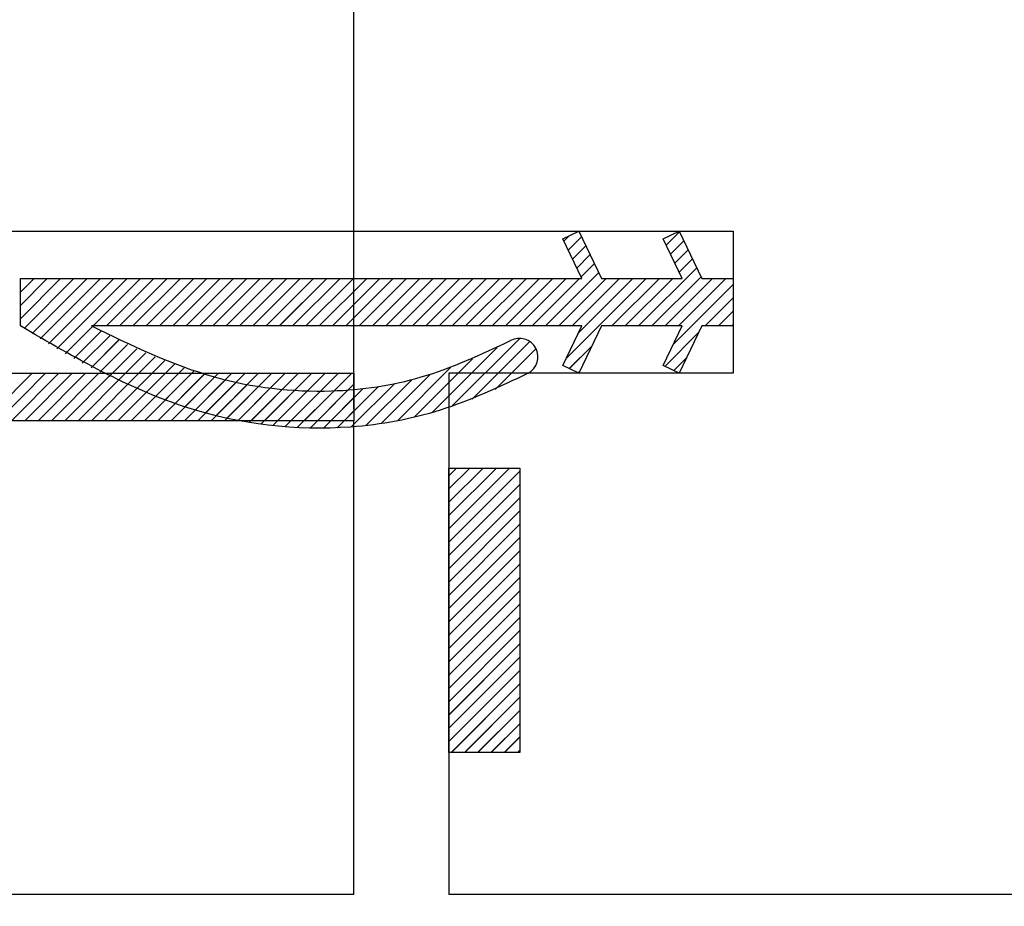
# Paper-space layout 'Feuille 1' of a CAD drawing. Extents: x 109 to 312, y -17 to 277.
# Drawn here: x 221 to 226, y 26 to 30 of the extents above; entities that cross this region are included whole.
import ezdxf

# ---------------------------------------------------------------- set-up
doc = ezdxf.new("R2010")
doc.units = 0
doc.header["$PDSIZE"] = -1
doc.linetypes.add('SLD-CONTINUE', pattern=[0])
doc.layers.get('0').update_dxf_attribs({"linetype": 'CONTINUOUS'})
doc.layers.get('Defpoints').update_dxf_attribs({"linetype": 'CONTINUOUS'})
doc.layers.add('FORMAT', color=7, linetype='SLD-CONTINUE')
doc.styles.add('SLDTEXTSTYLE0', font='TXT', dxfattribs={"width": 0.75})
doc.dimstyles.new('SLDDIMSTYLE1', dxfattribs={"dimtxt": 2.910417, "dimasz": 1.016, "dimexe": 0, "dimexo": 0.0625, "dimgap": 0.727604, "dimtad": 1, "dimlfac": 4, "dimrnd": 1e-09, "dimzin": 12, "dimdsep": 46, "dimtxsty": 'SLDTEXTSTYLE0', "dimblk1": 'DOT', "dimblk2": 'DOT', "dimsah": 1, "dimcen": 0.09, "dimadec": 0, "dimazin": 0, "dimtfac": 1, "dimtofl": 0, "dimtmove": 0, "dimatfit": 3, "dimldrblk": 'DOT', "dimfxl": 1, "dimtolj": 1, "dimtzin": 12, "dimarcsym": 0})

# ---------------------------------------------------------------- blocks, each defined once
blk = doc.blocks.new('_DOT')
at = {"color": 0, "linetype": 'ByBlock'}
blk.add_line((-0.5, 0), (-1, 0), dxfattribs=at)
at = {"color": 0, "linetype": 'ByBlock', "const_width": 0.5}
blk.add_lwpolyline([(-0.25, 0, 1), (0.25, 0, 1)], format="xyb", close=True, dxfattribs=at)
blk = doc.blocks.new('*D59')
at = {"color": 0, "linetype": 'SLD-CONTINUE', "lineweight": -2}
for p, q in [((174.3188, 9.1037), (174.3188, 4.3389)), ((257.9934, 9.1037), (257.9934, 4.3389)), ((175.3348, 4.3389), (256.9774, 4.3389))]:
    blk.add_line(p, q, dxfattribs=at)
at = {"layer": 'Defpoints', "color": 0}
for p in [(174.3188, 9.1662), (257.9934, 9.1662), (257.9934, 4.3389)]:
    blk.add_point(p, dxfattribs=at)
at = {"color": 0, "lineweight": -2, "xscale": 1.016, "yscale": 1.016, "zscale": 1.016, "rotation": 180}
blk.add_blockref('_DOT', (174.3188, 4.3389), dxfattribs=at)
at = {"color": 0, "lineweight": -2, "xscale": 1.016, "yscale": 1.016, "zscale": 1.016}
blk.add_blockref('_DOT', (257.9934, 4.3389), dxfattribs=at)
at = {"color": 0, "insert": (216.1561, 8.9471), "char_height": 2.910417, "attachment_point": 5, "style": 'SLDTEXTSTYLE0'}
blk.add_mtext('\\A1;Passage libre journalier + semi-fixe\\P(L1+L2-117) : 1343', dxfattribs=at)
blk = doc.blocks.new('*D62')
at = {"layer": 'Defpoints', "color": 0}
for p in [(160.8188, 25.7912), (271.4934, 25.7912), (160.8188, -1.3376)]:
    blk.add_point(p, dxfattribs=at)
at = {"layer": 'FORMAT', "color": 0, "lineweight": -2}
for p, q in [((160.8188, 25.7287), (160.8188, -1.3376)), ((271.4934, 25.7287), (271.4934, -1.3376)), ((270.4774, -1.3376), (161.8348, -1.3376))]:
    blk.add_line(p, q, dxfattribs=at)
at = {"layer": 'FORMAT', "color": 0, "lineweight": -2, "xscale": 1.016, "yscale": 1.016, "zscale": 1.016, "rotation": 180}
blk.add_blockref('_DOT', (160.8188, -1.3376), dxfattribs=at)
at = {"layer": 'FORMAT', "color": 0, "lineweight": -2, "xscale": 1.016, "yscale": 1.016, "zscale": 1.016}
blk.add_blockref('_DOT', (271.4934, -1.3376), dxfattribs=at)
at = {"layer": 'FORMAT', "color": 0, "insert": (216.1561, 0.8452), "char_height": 2.910417, "attachment_point": 5, "style": 'SLDTEXTSTYLE0'}
blk.add_mtext('\\A1;Fond de feuillure huisserie (L1+L2-9) : 1451', dxfattribs=at)
blk = doc.blocks.new('*D64')
at = {"color": 0, "linetype": 'SLD-CONTINUE', "lineweight": -2}
for p, q in [((161.3188, 25.7287), (161.3188, 39.4658)), ((162.3348, 39.4658), (221.4674, 39.4658)), ((222.4834, 28.2287), (222.4834, 39.4658))]:
    blk.add_line(p, q, dxfattribs=at)
at = {"layer": 'Defpoints', "color": 0}
for p in [(222.4834, 39.4658), (222.4834, 28.1662), (161.3188, 25.6662)]:
    blk.add_point(p, dxfattribs=at)
at = {"color": 0, "lineweight": -2, "xscale": 1.016, "yscale": 1.016, "zscale": 1.016, "rotation": 180}
blk.add_blockref('_DOT', (161.3188, 39.4658), dxfattribs=at)
at = {"color": 0, "lineweight": -2, "xscale": 1.016, "yscale": 1.016, "zscale": 1.016}
blk.add_blockref('_DOT', (222.4834, 39.4658), dxfattribs=at)
at = {"color": 0, "insert": (191.9011, 44.559), "char_height": 2.910417, "attachment_point": 5, "style": 'SLDTEXTSTYLE0'}
blk.add_mtext('\\A1;Cote nominale du\\Pjournalier (L1) : 930', dxfattribs=at)
blk = doc.blocks.new('*D65')
at = {"color": 0, "linetype": 'SLD-CONTINUE', "lineweight": -2}
for p, q in [((219.2334, 35.7287), (219.2334, 41.6123)), ((220.2494, 41.6123), (269.9774, 41.6123)), ((270.9934, 25.7287), (270.9934, 41.6123))]:
    blk.add_line(p, q, dxfattribs=at)
at = {"layer": 'Defpoints', "color": 0}
for p in [(270.9934, 41.6123), (219.2334, 35.6662), (270.9934, 25.6662)]:
    blk.add_point(p, dxfattribs=at)
at = {"color": 0, "lineweight": -2, "xscale": 1.016, "yscale": 1.016, "zscale": 1.016, "rotation": 180}
blk.add_blockref('_DOT', (219.2334, 41.6123), dxfattribs=at)
at = {"color": 0, "lineweight": -2, "xscale": 1.016, "yscale": 1.016, "zscale": 1.016}
blk.add_blockref('_DOT', (270.9934, 41.6123), dxfattribs=at)
at = {"color": 0, "insert": (245.2977, 46.2205), "char_height": 2.910417, "attachment_point": 5, "style": 'SLDTEXTSTYLE0'}
blk.add_mtext('\\A1;Cote nominale du\\Psemi-fixe (L2) : 530', dxfattribs=at)
blk = doc.blocks.new('SW_HATCH_0')
at = {"color": 0, "linetype": 'SLD-CONTINUE'}
for p, q in [((-54.9399, -27.1451), (-55.011, -27.2162)), ((-55.5227, -27.1666), (-55.5505, -27.1945)), ((-55.4567, -27.1708), (-55.5278, -27.2419)), ((-54.9172, -27.1925), (-54.9883, -27.2636)), ((-55.4339, -27.2182), (-55.5051, -27.2893)), ((-54.8945, -27.2399), (-54.9656, -27.311)), ((-55.4112, -27.2656), (-55.4823, -27.3367)), ((-54.8717, -27.2874), (-54.9428, -27.3585)), ((-55.3885, -27.313), (-55.4596, -27.3841)), ((-54.849, -27.3348), (-55.1558, -27.6416)), ((-58.4137, -27.3916), (-58.4155, -27.3934)), ((-58.3436, -27.3916), (-58.4155, -27.4636)), ((-58.2734, -27.3916), (-58.4155, -27.5337)), ((-58.2033, -27.3916), (-58.4155, -27.6039)), ((-58.1331, -27.3916), (-58.396, -27.6546)), ((-58.063, -27.3916), (-58.3536, -27.6822)), ((-57.9928, -27.3916), (-58.3106, -27.7095)), ((-57.9226, -27.3916), (-58.2673, -27.7363)), ((-57.8525, -27.3916), (-58.2234, -27.7626)), ((-57.7823, -27.3916), (-58.0323, -27.6416)), ((-57.7122, -27.3916), (-57.9622, -27.6416)), ((-57.642, -27.3916), (-57.892, -27.6416)), ((-57.5719, -27.3916), (-57.8219, -27.6416)), ((-57.5017, -27.3916), (-57.7517, -27.6416)), ((-57.4315, -27.3916), (-57.6815, -27.6416)), ((-57.3614, -27.3916), (-57.6114, -27.6416)), ((-57.2912, -27.3916), (-57.5412, -27.6416)), ((-57.2211, -27.3916), (-57.4711, -27.6416)), ((-57.1509, -27.3916), (-57.4009, -27.6416)), ((-57.0807, -27.3916), (-57.3307, -27.6416)), ((-57.0106, -27.3916), (-57.2606, -27.6416)), ((-56.9404, -27.3916), (-57.1904, -27.6416)), ((-56.8703, -27.3916), (-57.1203, -27.6416)), ((-56.8001, -27.3916), (-57.0501, -27.6416)), ((-56.73, -27.3916), (-56.98, -27.6416)), ((-56.6598, -27.3916), (-56.9098, -27.6416)), ((-56.5896, -27.3916), (-56.8396, -27.6416)), ((-56.5195, -27.3916), (-56.7695, -27.6416)), ((-56.4493, -27.3916), (-56.6993, -27.6416)), ((-56.3792, -27.3916), (-56.6292, -27.6416)), ((-56.309, -27.3916), (-56.559, -27.6416)), ((-56.2388, -27.3916), (-56.4888, -27.6416)), ((-56.1687, -27.3916), (-56.4187, -27.6416)), ((-56.0985, -27.3916), (-56.3485, -27.6416)), ((-56.0284, -27.3916), (-56.2784, -27.6416)), ((-55.9582, -27.3916), (-56.2082, -27.6416)), ((-55.8881, -27.3916), (-56.1381, -27.6416)), ((-55.8179, -27.3916), (-56.0679, -27.6416)), ((-55.7477, -27.3916), (-55.9977, -27.6416)), ((-55.6776, -27.3916), (-55.9276, -27.6416)), ((-55.6074, -27.3916), (-55.8574, -27.6416)), ((-55.5373, -27.3916), (-55.7873, -27.6416)), ((-55.4671, -27.3916), (-55.7171, -27.6416)), ((-55.3657, -27.3604), (-55.6469, -27.6416)), ((-55.3268, -27.3916), (-55.5768, -27.6416)), ((-55.1163, -27.3916), (-55.5386, -27.8139)), ((-55.2566, -27.3916), (-55.5066, -27.6416)), ((-55.1865, -27.3916), (-55.4739, -27.6791)), ((-55.0462, -27.3916), (-55.2962, -27.6416)), ((-54.976, -27.3916), (-55.226, -27.6416)), ((-54.8262, -27.3822), (-55.0857, -27.6416)), ((-54.7655, -27.3916), (-55.0155, -27.6416)), ((-54.6954, -27.3916), (-54.9454, -27.6416)), ((-54.6565, -27.4229), (-54.9745, -27.741)), ((-54.6565, -27.4931), (-54.805, -27.6416)), ((-54.6565, -27.5632), (-54.7349, -27.6416)), ((-58.0353, -27.6446), (-58.1791, -27.7884)), ((-57.9899, -27.6693), (-58.1343, -27.8138)), ((-54.6565, -27.6334), (-54.6647, -27.6416)), ((-57.9438, -27.6935), (-58.0889, -27.8386)), ((-57.8972, -27.717), (-58.043, -27.8628)), ((-55.7828, -27.7074), (-56.1426, -28.0672)), ((-54.837, -27.6736), (-55.0183, -27.8549)), ((-57.85, -27.7399), (-57.9966, -27.8865)), ((-57.8021, -27.7622), (-57.9495, -27.9096)), ((-55.9009, -27.7553), (-56.2439, -28.0983)), ((-55.7295, -27.7242), (-56.0331, -28.0278)), ((-55.6967, -27.7615), (-55.9128, -27.9777)), ((-55.401, -27.7465), (-55.5217, -27.8672)), ((-57.7534, -27.7837), (-57.9018, -27.9321)), ((-57.7041, -27.8045), (-57.8535, -27.9539)), ((-57.654, -27.8245), (-57.8044, -27.975)), ((-56.0312, -27.8155), (-56.3386, -28.1228)), ((-54.9017, -27.8085), (-54.9709, -27.8776)), ((-57.603, -27.8437), (-57.7547, -27.9954)), ((-57.5511, -27.862), (-57.7042, -28.0151)), ((-56.1473, -27.8614), (-56.4279, -28.142)), ((-58.3525, -27.8916), (-58.6025, -28.1416)), ((-58.2823, -27.8916), (-58.5323, -28.1416)), ((-58.2122, -27.8916), (-58.4622, -28.1416)), ((-58.142, -27.8916), (-58.392, -28.1416)), ((-58.0719, -27.8916), (-58.3219, -28.1416)), ((-58.0017, -27.8916), (-58.2517, -28.1416)), ((-57.9315, -27.8916), (-58.1815, -28.1416)), ((-57.8614, -27.8916), (-58.1114, -28.1416)), ((-57.7912, -27.8916), (-58.0412, -28.1416)), ((-57.7211, -27.8916), (-57.9711, -28.1416)), ((-57.6509, -27.8916), (-57.9009, -28.1416)), ((-57.5807, -27.8916), (-57.8307, -28.1416)), ((-57.5106, -27.8916), (-57.7606, -28.1416)), ((-57.4404, -27.8916), (-57.6904, -28.1416)), ((-57.4984, -27.8794), (-57.653, -28.034)), ((-57.3703, -27.8916), (-57.6203, -28.1416)), ((-57.4446, -27.8958), (-57.6009, -28.0521)), ((-57.3001, -27.8916), (-57.5501, -28.1416)), ((-57.3898, -27.9111), (-57.5479, -28.0693)), ((-57.3338, -27.9253), (-57.494, -28.0855)), ((-57.23, -27.8916), (-57.48, -28.1416)), ((-57.1598, -27.8916), (-57.4098, -28.1416)), ((-57.0896, -27.8916), (-57.3396, -28.1416)), ((-57.0195, -27.8916), (-57.2695, -28.1416)), ((-56.9493, -27.8916), (-57.1993, -28.1416)), ((-56.8792, -27.8916), (-57.1292, -28.1416)), ((-56.809, -27.8916), (-57.059, -28.1416)), ((-56.7388, -27.8916), (-56.9888, -28.1416)), ((-56.6687, -27.8916), (-56.9187, -28.1416)), ((-56.3502, -27.924), (-56.5937, -28.1675)), ((-56.2529, -27.8968), (-56.5127, -28.1566)), ((-55.4658, -27.8814), (-55.4743, -27.8899)), ((-57.2767, -27.9383), (-57.4391, -28.1008)), ((-57.2182, -27.95), (-57.3832, -28.115)), ((-57.1583, -27.9603), (-57.3261, -28.1281)), ((-57.0969, -27.969), (-57.2679, -28.1401)), ((-57.0338, -27.9761), (-57.2084, -28.1507)), ((-56.9689, -27.9813), (-57.1475, -28.16)), ((-56.6864, -27.9795), (-56.8878, -28.1809)), ((-56.6565, -27.9496), (-56.8485, -28.1416)), ((-56.6086, -27.9718), (-56.8181, -28.1814)), ((-56.5271, -27.9605), (-56.746, -28.1794)), ((-56.4412, -27.9448), (-56.6713, -28.1749)), ((-56.9019, -27.9845), (-57.0851, -28.1678)), ((-56.8327, -27.9855), (-57.0212, -28.174)), ((-56.7609, -27.9839), (-56.9555, -28.1784)), ((-56.6565, -28.0197), (-56.7784, -28.1416)), ((-56.6565, -28.0899), (-56.7082, -28.1416)), ((-56.1163, -28.3916), (-56.1565, -28.4318)), ((-56.0462, -28.3916), (-56.1565, -28.5019)), ((-55.976, -28.3916), (-56.1565, -28.5721)), ((-55.9058, -28.3916), (-56.1565, -28.6423)), ((-55.8357, -28.3916), (-56.1565, -28.7124)), ((-55.7815, -28.4076), (-56.1565, -28.7826)), ((-55.7815, -28.4777), (-56.1565, -28.8527)), ((-55.7815, -28.5479), (-56.1565, -28.9229)), ((-55.7815, -28.6181), (-56.1565, -28.9931)), ((-55.7815, -28.6882), (-56.1565, -29.0632)), ((-55.7815, -28.7584), (-56.1565, -29.1334)), ((-55.7815, -28.8285), (-56.1565, -29.2035)), ((-55.7815, -28.8987), (-56.1565, -29.2737)), ((-55.7815, -28.9688), (-56.1565, -29.3438)), ((-55.7815, -29.039), (-56.1565, -29.414)), ((-55.7815, -29.1092), (-56.1565, -29.4842)), ((-55.7815, -29.1793), (-56.1565, -29.5543)), ((-55.7815, -29.2495), (-56.1565, -29.6245)), ((-55.7815, -29.3196), (-56.1565, -29.6946)), ((-55.7815, -29.3898), (-56.1565, -29.7648)), ((-55.7815, -29.46), (-56.1565, -29.835)), ((-55.7815, -29.5301), (-56.143, -29.8916)), ((-55.7815, -29.6003), (-56.0728, -29.8916)), ((-55.7815, -29.6704), (-56.0027, -29.8916)), ((-55.7815, -29.7406), (-55.9325, -29.8916)), ((-55.7815, -29.8107), (-55.8624, -29.8916)), ((-55.7815, -29.8809), (-55.7922, -29.8916))]:
    blk.add_line(p, q, dxfattribs=at)

psp = doc.layouts.new('Feuille 1')

# ---------------------------------------------------------------- linework, layer by layer
at = {"color": 7, "linetype": 'SLD-CONTINUE'}
for p, q in [((219.23338, 29.16619), (224.48338, 29.16619)), ((223.58364, 29.12516), (223.66917, 29.16619)), ((223.6839, 28.91619), (223.58364, 29.12516)), ((223.61714, 29.14123), (223.58929, 29.11338)), ((223.61714, 29.14123), (223.58929, 29.11338)), ((223.61714, 29.14123), (223.58929, 29.11338)), ((223.61714, 29.14123), (223.58929, 29.11338)), ((223.68314, 29.13707), (223.61204, 29.06597)), ((223.68314, 29.13707), (223.61204, 29.06597)), ((223.68314, 29.13707), (223.61204, 29.06597)), ((223.68314, 29.13707), (223.61204, 29.06597)), ((223.66917, 29.16619), (223.78912, 28.91619)), ((224.1127, 29.12516), (224.19822, 29.16619)), ((224.21296, 28.91619), (224.1127, 29.12516)), ((224.19989, 29.16271), (224.12879, 29.09161)), ((224.19989, 29.16271), (224.12879, 29.09161)), ((224.19989, 29.16271), (224.12879, 29.09161)), ((224.19989, 29.16271), (224.12879, 29.09161)), ((224.19822, 29.16619), (224.31817, 28.91619)), ((224.48338, 29.16619), (224.48338, 28.41619)), ((223.70589, 29.08966), (223.63479, 29.01856)), ((223.70589, 29.08966), (223.63479, 29.01856)), ((223.70589, 29.08966), (223.63479, 29.01856)), ((223.70589, 29.08966), (223.63479, 29.01856)), ((224.22264, 29.1153), (224.15154, 29.0442)), ((224.22264, 29.1153), (224.15154, 29.0442)), ((224.22264, 29.1153), (224.15154, 29.0442)), ((224.22264, 29.1153), (224.15154, 29.0442)), ((223.72864, 29.04225), (223.65754, 28.97115)), ((223.72864, 29.04225), (223.65754, 28.97115)), ((223.72864, 29.04225), (223.65754, 28.97115)), ((223.72864, 29.04225), (223.65754, 28.97115)), ((224.24539, 29.06789), (224.17429, 28.99679)), ((224.24539, 29.06789), (224.17429, 28.99679)), ((224.24539, 29.06789), (224.17429, 28.99679)), ((224.24539, 29.06789), (224.17429, 28.99679)), ((224.26813, 29.02048), (224.19703, 28.94938)), ((224.26813, 29.02048), (224.19703, 28.94938)), ((224.26813, 29.02048), (224.19703, 28.94938)), ((224.26813, 29.02048), (224.19703, 28.94938)), ((223.75138, 28.99484), (223.68028, 28.92374)), ((223.75138, 28.99484), (223.68028, 28.92374)), ((223.75138, 28.99484), (223.68028, 28.92374)), ((223.75138, 28.99484), (223.68028, 28.92374)), ((224.29088, 28.97307), (223.984, 28.66619)), ((224.29088, 28.97307), (223.984, 28.66619)), ((224.29088, 28.97307), (223.984, 28.66619)), ((224.29088, 28.97307), (223.984, 28.66619)), ((223.77413, 28.94743), (223.49289, 28.66619)), ((223.77413, 28.94743), (223.49289, 28.66619)), ((223.77413, 28.94743), (223.49289, 28.66619)), ((223.77413, 28.94743), (223.49289, 28.66619)), ((224.31363, 28.92566), (224.05416, 28.66619)), ((224.31363, 28.92566), (224.05416, 28.66619)), ((224.31363, 28.92566), (224.05416, 28.66619)), ((224.31363, 28.92566), (224.05416, 28.66619)), ((220.72609, 28.91619), (220.72433, 28.91443)), ((220.79625, 28.91619), (220.72433, 28.84427)), ((220.86641, 28.91619), (220.72433, 28.77411)), ((220.93656, 28.91619), (220.72433, 28.70396)), ((220.72609, 28.91619), (220.72433, 28.91443)), ((220.79625, 28.91619), (220.72433, 28.84427)), ((220.86641, 28.91619), (220.72433, 28.77411)), ((220.93656, 28.91619), (220.72433, 28.70396)), ((220.72609, 28.91619), (220.72433, 28.91443)), ((220.79625, 28.91619), (220.72433, 28.84427)), ((220.86641, 28.91619), (220.72433, 28.77411)), ((220.93656, 28.91619), (220.72433, 28.70396)), ((220.72433, 28.91619), (223.6839, 28.91619)), ((220.72433, 28.66619), (220.72433, 28.91619)), ((220.72609, 28.91619), (220.72433, 28.91443)), ((220.79625, 28.91619), (220.72433, 28.84427)), ((220.86641, 28.91619), (220.72433, 28.77411)), ((220.93656, 28.91619), (220.72433, 28.70396)), ((221.00672, 28.91619), (220.7438, 28.65327)), ((221.00672, 28.91619), (220.7438, 28.65327)), ((221.00672, 28.91619), (220.7438, 28.65327)), ((221.00672, 28.91619), (220.7438, 28.65327)), ((221.07688, 28.91619), (220.78628, 28.62559)), ((221.07688, 28.91619), (220.78628, 28.62559)), ((221.07688, 28.91619), (220.78628, 28.62559)), ((221.07688, 28.91619), (220.78628, 28.62559)), ((221.14704, 28.91619), (220.82919, 28.59835)), ((221.14704, 28.91619), (220.82919, 28.59835)), ((221.14704, 28.91619), (220.82919, 28.59835)), ((221.14704, 28.91619), (220.82919, 28.59835)), ((221.21719, 28.91619), (220.87256, 28.57156)), ((221.21719, 28.91619), (220.87256, 28.57156)), ((221.21719, 28.91619), (220.87256, 28.57156)), ((221.21719, 28.91619), (220.87256, 28.57156)), ((221.28735, 28.91619), (220.9164, 28.54523)), ((221.28735, 28.91619), (220.9164, 28.54523)), ((221.28735, 28.91619), (220.9164, 28.54523)), ((221.28735, 28.91619), (220.9164, 28.54523)), ((221.35751, 28.91619), (221.10751, 28.66619)), ((221.35751, 28.91619), (221.10751, 28.66619)), ((221.35751, 28.91619), (221.10751, 28.66619)), ((221.35751, 28.91619), (221.10751, 28.66619)), ((221.42767, 28.91619), (221.17767, 28.66619)), ((221.42767, 28.91619), (221.17767, 28.66619)), ((221.42767, 28.91619), (221.17767, 28.66619)), ((221.42767, 28.91619), (221.17767, 28.66619)), ((221.49783, 28.91619), (221.24783, 28.66619)), ((221.49783, 28.91619), (221.24783, 28.66619)), ((221.49783, 28.91619), (221.24783, 28.66619)), ((221.49783, 28.91619), (221.24783, 28.66619)), ((221.56799, 28.91619), (221.31799, 28.66619)), ((221.56799, 28.91619), (221.31799, 28.66619)), ((221.56799, 28.91619), (221.31799, 28.66619)), ((221.56799, 28.91619), (221.31799, 28.66619)), ((221.63814, 28.91619), (221.38814, 28.66619)), ((221.63814, 28.91619), (221.38814, 28.66619)), ((221.63814, 28.91619), (221.38814, 28.66619)), ((221.63814, 28.91619), (221.38814, 28.66619)), ((221.7083, 28.91619), (221.4583, 28.66619)), ((221.7083, 28.91619), (221.4583, 28.66619)), ((221.7083, 28.91619), (221.4583, 28.66619)), ((221.7083, 28.91619), (221.4583, 28.66619)), ((221.77846, 28.91619), (221.52846, 28.66619)), ((221.77846, 28.91619), (221.52846, 28.66619)), ((221.77846, 28.91619), (221.52846, 28.66619)), ((221.77846, 28.91619), (221.52846, 28.66619)), ((221.84862, 28.91619), (221.59862, 28.66619)), ((221.84862, 28.91619), (221.59862, 28.66619)), ((221.84862, 28.91619), (221.59862, 28.66619)), ((221.84862, 28.91619), (221.59862, 28.66619)), ((221.91878, 28.91619), (221.66878, 28.66619)), ((221.91878, 28.91619), (221.66878, 28.66619)), ((221.91878, 28.91619), (221.66878, 28.66619)), ((221.91878, 28.91619), (221.66878, 28.66619)), ((221.98894, 28.91619), (221.73894, 28.66619)), ((221.98894, 28.91619), (221.73894, 28.66619)), ((221.98894, 28.91619), (221.73894, 28.66619)), ((221.98894, 28.91619), (221.73894, 28.66619)), ((222.0591, 28.91619), (221.80909, 28.66619)), ((222.0591, 28.91619), (221.80909, 28.66619)), ((222.0591, 28.91619), (221.80909, 28.66619)), ((222.0591, 28.91619), (221.80909, 28.66619)), ((222.12925, 28.91619), (221.87925, 28.66619)), ((222.12925, 28.91619), (221.87925, 28.66619)), ((222.12925, 28.91619), (221.87925, 28.66619)), ((222.12925, 28.91619), (221.87925, 28.66619)), ((222.19941, 28.91619), (221.94941, 28.66619)), ((222.19941, 28.91619), (221.94941, 28.66619)), ((222.19941, 28.91619), (221.94941, 28.66619)), ((222.19941, 28.91619), (221.94941, 28.66619)), ((222.26957, 28.91619), (222.01957, 28.66619)), ((222.26957, 28.91619), (222.01957, 28.66619)), ((222.26957, 28.91619), (222.01957, 28.66619)), ((222.26957, 28.91619), (222.01957, 28.66619)), ((222.33973, 28.91619), (222.08973, 28.66619)), ((222.33973, 28.91619), (222.08973, 28.66619)), ((222.33973, 28.91619), (222.08973, 28.66619)), ((222.33973, 28.91619), (222.08973, 28.66619)), ((222.40989, 28.91619), (222.15989, 28.66619)), ((222.40989, 28.91619), (222.15989, 28.66619)), ((222.40989, 28.91619), (222.15989, 28.66619)), ((222.40989, 28.91619), (222.15989, 28.66619)), ((222.48005, 28.91619), (222.23004, 28.66619)), ((222.48005, 28.91619), (222.23004, 28.66619)), ((222.48005, 28.91619), (222.23004, 28.66619)), ((222.48005, 28.91619), (222.23004, 28.66619)), ((222.5502, 28.91619), (222.3002, 28.66619)), ((222.5502, 28.91619), (222.3002, 28.66619)), ((222.5502, 28.91619), (222.3002, 28.66619)), ((222.5502, 28.91619), (222.3002, 28.66619)), ((222.62036, 28.91619), (222.37036, 28.66619)), ((222.62036, 28.91619), (222.37036, 28.66619)), ((222.62036, 28.91619), (222.37036, 28.66619)), ((222.62036, 28.91619), (222.37036, 28.66619)), ((222.69052, 28.91619), (222.44052, 28.66619)), ((222.69052, 28.91619), (222.44052, 28.66619)), ((222.69052, 28.91619), (222.44052, 28.66619)), ((222.69052, 28.91619), (222.44052, 28.66619)), ((222.76068, 28.91619), (222.51068, 28.66619)), ((222.76068, 28.91619), (222.51068, 28.66619)), ((222.76068, 28.91619), (222.51068, 28.66619)), ((222.76068, 28.91619), (222.51068, 28.66619)), ((222.83084, 28.91619), (222.58084, 28.66619)), ((222.83084, 28.91619), (222.58084, 28.66619)), ((222.83084, 28.91619), (222.58084, 28.66619)), ((222.83084, 28.91619), (222.58084, 28.66619)), ((222.901, 28.91619), (222.651, 28.66619)), ((222.901, 28.91619), (222.651, 28.66619)), ((222.901, 28.91619), (222.651, 28.66619)), ((222.901, 28.91619), (222.651, 28.66619)), ((222.97115, 28.91619), (222.72115, 28.66619)), ((222.97115, 28.91619), (222.72115, 28.66619)), ((222.97115, 28.91619), (222.72115, 28.66619)), ((222.97115, 28.91619), (222.72115, 28.66619)), ((223.04131, 28.91619), (222.79131, 28.66619)), ((223.04131, 28.91619), (222.79131, 28.66619)), ((223.04131, 28.91619), (222.79131, 28.66619)), ((223.04131, 28.91619), (222.79131, 28.66619)), ((223.11147, 28.91619), (222.86147, 28.66619)), ((223.11147, 28.91619), (222.86147, 28.66619)), ((223.11147, 28.91619), (222.86147, 28.66619)), ((223.11147, 28.91619), (222.86147, 28.66619)), ((223.18163, 28.91619), (222.93163, 28.66619)), ((223.18163, 28.91619), (222.93163, 28.66619)), ((223.18163, 28.91619), (222.93163, 28.66619)), ((223.18163, 28.91619), (222.93163, 28.66619)), ((223.25178, 28.91619), (223.00179, 28.66619)), ((223.25178, 28.91619), (223.00179, 28.66619)), ((223.25178, 28.91619), (223.00179, 28.66619)), ((223.25178, 28.91619), (223.00179, 28.66619)), ((223.32194, 28.91619), (223.07194, 28.66619)), ((223.32194, 28.91619), (223.07194, 28.66619)), ((223.32194, 28.91619), (223.07194, 28.66619)), ((223.32194, 28.91619), (223.07194, 28.66619)), ((223.3921, 28.91619), (223.1421, 28.66619)), ((223.3921, 28.91619), (223.1421, 28.66619)), ((223.3921, 28.91619), (223.1421, 28.66619)), ((223.3921, 28.91619), (223.1421, 28.66619)), ((223.46226, 28.91619), (223.21226, 28.66619)), ((223.46226, 28.91619), (223.21226, 28.66619)), ((223.46226, 28.91619), (223.21226, 28.66619)), ((223.46226, 28.91619), (223.21226, 28.66619)), ((223.53242, 28.91619), (223.28242, 28.66619)), ((223.53242, 28.91619), (223.28242, 28.66619)), ((223.53242, 28.91619), (223.28242, 28.66619)), ((223.53242, 28.91619), (223.28242, 28.66619)), ((223.60258, 28.91619), (223.35258, 28.66619)), ((223.60258, 28.91619), (223.35258, 28.66619)), ((223.60258, 28.91619), (223.35258, 28.66619)), ((223.60258, 28.91619), (223.35258, 28.66619)), ((223.67273, 28.91619), (223.42273, 28.66619)), ((223.67273, 28.91619), (223.42273, 28.66619)), ((223.67273, 28.91619), (223.42273, 28.66619)), ((223.67273, 28.91619), (223.42273, 28.66619)), ((223.81305, 28.91619), (223.56305, 28.66619)), ((223.81305, 28.91619), (223.56305, 28.66619)), ((223.81305, 28.91619), (223.56305, 28.66619)), ((223.81305, 28.91619), (223.56305, 28.66619)), ((224.02353, 28.91619), (223.60125, 28.49391)), ((224.02353, 28.91619), (223.60125, 28.49391)), ((224.02353, 28.91619), (223.60125, 28.49391)), ((224.02353, 28.91619), (223.60125, 28.49391)), ((223.88321, 28.91619), (223.63321, 28.66619)), ((223.88321, 28.91619), (223.63321, 28.66619)), ((223.88321, 28.91619), (223.63321, 28.66619)), ((223.88321, 28.91619), (223.63321, 28.66619)), ((223.95337, 28.91619), (223.66595, 28.62877)), ((223.95337, 28.91619), (223.66595, 28.62877)), ((223.95337, 28.91619), (223.66595, 28.62877)), ((223.95337, 28.91619), (223.66595, 28.62877)), ((223.78912, 28.91619), (224.21296, 28.91619)), ((224.09368, 28.91619), (223.84368, 28.66619)), ((224.09368, 28.91619), (223.84368, 28.66619)), ((224.09368, 28.91619), (223.84368, 28.66619)), ((224.09368, 28.91619), (223.84368, 28.66619)), ((224.16384, 28.91619), (223.91384, 28.66619)), ((224.16384, 28.91619), (223.91384, 28.66619)), ((224.16384, 28.91619), (223.91384, 28.66619)), ((224.16384, 28.91619), (223.91384, 28.66619)), ((224.37432, 28.91619), (224.12432, 28.66619)), ((224.37432, 28.91619), (224.12432, 28.66619)), ((224.37432, 28.91619), (224.12432, 28.66619)), ((224.37432, 28.91619), (224.12432, 28.66619)), ((224.48338, 28.88494), (224.1653, 28.56685)), ((224.48338, 28.88494), (224.1653, 28.56685)), ((224.48338, 28.88494), (224.1653, 28.56685)), ((224.48338, 28.88494), (224.1653, 28.56685)), ((224.44448, 28.91619), (224.19448, 28.66619)), ((224.44448, 28.91619), (224.19448, 28.66619)), ((224.44448, 28.91619), (224.19448, 28.66619)), ((224.44448, 28.91619), (224.19448, 28.66619)), ((224.31817, 28.91619), (224.48338, 28.91619)), ((224.48338, 28.91619), (224.48338, 28.66619)), ((224.48338, 28.81478), (224.33479, 28.66619)), ((224.48338, 28.81478), (224.33479, 28.66619)), ((224.48338, 28.81478), (224.33479, 28.66619)), ((224.48338, 28.81478), (224.33479, 28.66619)), ((224.48338, 28.74462), (224.40495, 28.66619)), ((224.48338, 28.74462), (224.40495, 28.66619)), ((224.48338, 28.74462), (224.40495, 28.66619)), ((224.48338, 28.74462), (224.40495, 28.66619)), ((221.10455, 28.66323), (220.96072, 28.5194)), ((221.10455, 28.66323), (220.96072, 28.5194)), ((221.10455, 28.66323), (220.96072, 28.5194)), ((221.10455, 28.66323), (220.96072, 28.5194)), ((223.6839, 28.66619), (221.09923, 28.66619)), ((223.58364, 28.45722), (223.6839, 28.66619)), ((223.78912, 28.66619), (223.66917, 28.41619)), ((224.21296, 28.66619), (223.78912, 28.66619)), ((224.1127, 28.45722), (224.21296, 28.66619)), ((224.31817, 28.66619), (224.19822, 28.41619)), ((224.48338, 28.66619), (224.31817, 28.66619)), ((224.48338, 28.67446), (224.47511, 28.66619)), ((224.48338, 28.67446), (224.47511, 28.66619)), ((224.48338, 28.67446), (224.47511, 28.66619)), ((224.48338, 28.67446), (224.47511, 28.66619)), ((221.14998, 28.6385), (221.00555, 28.49407)), ((221.14998, 28.6385), (221.00555, 28.49407)), ((221.14998, 28.6385), (221.00555, 28.49407)), ((221.14998, 28.6385), (221.00555, 28.49407)), ((221.19599, 28.61435), (221.05091, 28.46927)), ((221.19599, 28.61435), (221.05091, 28.46927)), ((221.19599, 28.61435), (221.05091, 28.46927)), ((221.19599, 28.61435), (221.05091, 28.46927)), ((224.30284, 28.63424), (224.12157, 28.45297)), ((224.30284, 28.63424), (224.12157, 28.45297)), ((224.30284, 28.63424), (224.12157, 28.45297)), ((224.30284, 28.63424), (224.12157, 28.45297)), ((221.2426, 28.59081), (221.09682, 28.44502)), ((221.2426, 28.59081), (221.09682, 28.44502)), ((221.2426, 28.59081), (221.09682, 28.44502)), ((221.2426, 28.59081), (221.09682, 28.44502)), ((221.28986, 28.5679), (221.14329, 28.42133)), ((221.28986, 28.5679), (221.14329, 28.42133)), ((221.28986, 28.5679), (221.14329, 28.42133)), ((221.28986, 28.5679), (221.14329, 28.42133)), ((223.35702, 28.60047), (222.99722, 28.24067)), ((223.35702, 28.60047), (222.99722, 28.24067)), ((223.35702, 28.60047), (222.99722, 28.24067)), ((223.35702, 28.60047), (222.99722, 28.24067)), ((223.41038, 28.58368), (223.10672, 28.28002)), ((223.41038, 28.58368), (223.10672, 28.28002)), ((223.41038, 28.58368), (223.10672, 28.28002)), ((223.41038, 28.58368), (223.10672, 28.28002)), ((223.73879, 28.5613), (223.61816, 28.44066)), ((223.73879, 28.5613), (223.61816, 28.44066)), ((223.73879, 28.5613), (223.61816, 28.44066)), ((223.73879, 28.5613), (223.61816, 28.44066)), ((221.33777, 28.54566), (221.19036, 28.39824)), ((221.33777, 28.54566), (221.19036, 28.39824)), ((221.33777, 28.54566), (221.19036, 28.39824)), ((221.33777, 28.54566), (221.19036, 28.39824)), ((221.38639, 28.52412), (221.23804, 28.37577)), ((221.38639, 28.52412), (221.23804, 28.37577)), ((221.38639, 28.52412), (221.23804, 28.37577)), ((221.38639, 28.52412), (221.23804, 28.37577)), ((221.43575, 28.50332), (221.28638, 28.35395)), ((221.43575, 28.50332), (221.28638, 28.35395)), ((221.43575, 28.50332), (221.28638, 28.35395)), ((221.43575, 28.50332), (221.28638, 28.35395)), ((223.23891, 28.55252), (222.89596, 28.20957)), ((223.23891, 28.55252), (222.89596, 28.20957)), ((223.23891, 28.55252), (222.89596, 28.20957)), ((223.23891, 28.55252), (222.89596, 28.20957)), ((223.44317, 28.5463), (223.22704, 28.33018)), ((223.44317, 28.5463), (223.22704, 28.33018)), ((223.44317, 28.5463), (223.22704, 28.33018)), ((223.44317, 28.5463), (223.22704, 28.33018)), ((221.48589, 28.4833), (221.3354, 28.33281)), ((221.48589, 28.4833), (221.3354, 28.33281)), ((221.48589, 28.4833), (221.3354, 28.33281)), ((221.48589, 28.4833), (221.3354, 28.33281)), ((221.53686, 28.46411), (221.38513, 28.31239)), ((221.53686, 28.46411), (221.38513, 28.31239)), ((221.53686, 28.46411), (221.38513, 28.31239)), ((221.53686, 28.46411), (221.38513, 28.31239)), ((223.10861, 28.49238), (222.80125, 28.18502)), ((223.10861, 28.49238), (222.80125, 28.18502)), ((223.10861, 28.49238), (222.80125, 28.18502)), ((223.10861, 28.49238), (222.80125, 28.18502)), ((223.66917, 28.41619), (223.58364, 28.45722)), ((224.19822, 28.41619), (224.1127, 28.45722)), ((224.23814, 28.49937), (224.16898, 28.43022)), ((224.23814, 28.49937), (224.16898, 28.43022)), ((224.23814, 28.49937), (224.16898, 28.43022)), ((224.23814, 28.49937), (224.16898, 28.43022)), ((218.73338, 28.41619), (222.48338, 28.41619)), ((220.78736, 28.41619), (220.53735, 28.16619)), ((220.78736, 28.41619), (220.53735, 28.16619)), ((220.78736, 28.41619), (220.53735, 28.16619)), ((220.78736, 28.41619), (220.53735, 28.16619)), ((220.85751, 28.41619), (220.60751, 28.16619)), ((220.85751, 28.41619), (220.60751, 28.16619)), ((220.85751, 28.41619), (220.60751, 28.16619)), ((220.85751, 28.41619), (220.60751, 28.16619)), ((220.92767, 28.41619), (220.67767, 28.16619)), ((220.92767, 28.41619), (220.67767, 28.16619)), ((220.92767, 28.41619), (220.67767, 28.16619)), ((220.92767, 28.41619), (220.67767, 28.16619)), ((220.99783, 28.41619), (220.74783, 28.16619)), ((220.99783, 28.41619), (220.74783, 28.16619)), ((220.99783, 28.41619), (220.74783, 28.16619)), ((220.99783, 28.41619), (220.74783, 28.16619)), ((221.06799, 28.41619), (220.81799, 28.16619)), ((221.06799, 28.41619), (220.81799, 28.16619)), ((221.06799, 28.41619), (220.81799, 28.16619)), ((221.06799, 28.41619), (220.81799, 28.16619)), ((221.13815, 28.41619), (220.88815, 28.16619)), ((221.13815, 28.41619), (220.88815, 28.16619)), ((221.13815, 28.41619), (220.88815, 28.16619)), ((221.13815, 28.41619), (220.88815, 28.16619)), ((221.2083, 28.41619), (220.95831, 28.16619)), ((221.2083, 28.41619), (220.95831, 28.16619)), ((221.2083, 28.41619), (220.95831, 28.16619)), ((221.2083, 28.41619), (220.95831, 28.16619)), ((221.27846, 28.41619), (221.02846, 28.16619)), ((221.27846, 28.41619), (221.02846, 28.16619)), ((221.27846, 28.41619), (221.02846, 28.16619)), ((221.27846, 28.41619), (221.02846, 28.16619)), ((221.34862, 28.41619), (221.09862, 28.16619)), ((221.34862, 28.41619), (221.09862, 28.16619)), ((221.34862, 28.41619), (221.09862, 28.16619)), ((221.34862, 28.41619), (221.09862, 28.16619)), ((221.41878, 28.41619), (221.16878, 28.16619)), ((221.41878, 28.41619), (221.16878, 28.16619)), ((221.41878, 28.41619), (221.16878, 28.16619)), ((221.41878, 28.41619), (221.16878, 28.16619)), ((221.48894, 28.41619), (221.23894, 28.16619)), ((221.48894, 28.41619), (221.23894, 28.16619)), ((221.48894, 28.41619), (221.23894, 28.16619)), ((221.48894, 28.41619), (221.23894, 28.16619)), ((221.55909, 28.41619), (221.30909, 28.16619)), ((221.55909, 28.41619), (221.30909, 28.16619)), ((221.55909, 28.41619), (221.30909, 28.16619)), ((221.55909, 28.41619), (221.30909, 28.16619)), ((221.62925, 28.41619), (221.37925, 28.16619)), ((221.62925, 28.41619), (221.37925, 28.16619)), ((221.62925, 28.41619), (221.37925, 28.16619)), ((221.62925, 28.41619), (221.37925, 28.16619)), ((221.5887, 28.4458), (221.43561, 28.29271)), ((221.5887, 28.4458), (221.43561, 28.29271)), ((221.5887, 28.4458), (221.43561, 28.29271)), ((221.5887, 28.4458), (221.43561, 28.29271)), ((221.69941, 28.41619), (221.44941, 28.16619)), ((221.69941, 28.41619), (221.44941, 28.16619)), ((221.69941, 28.41619), (221.44941, 28.16619)), ((221.69941, 28.41619), (221.44941, 28.16619)), ((221.64148, 28.42842), (221.48688, 28.27382)), ((221.64148, 28.42842), (221.48688, 28.27382)), ((221.64148, 28.42842), (221.48688, 28.27382)), ((221.64148, 28.42842), (221.48688, 28.27382)), ((221.76957, 28.41619), (221.51957, 28.16619)), ((221.76957, 28.41619), (221.51957, 28.16619)), ((221.76957, 28.41619), (221.51957, 28.16619)), ((221.76957, 28.41619), (221.51957, 28.16619)), ((221.69525, 28.41203), (221.53898, 28.25576)), ((221.69525, 28.41203), (221.53898, 28.25576)), ((221.69525, 28.41203), (221.53898, 28.25576)), ((221.69525, 28.41203), (221.53898, 28.25576)), ((221.83973, 28.41619), (221.58973, 28.16619)), ((221.83973, 28.41619), (221.58973, 28.16619)), ((221.83973, 28.41619), (221.58973, 28.16619)), ((221.83973, 28.41619), (221.58973, 28.16619)), ((221.90989, 28.41619), (221.65989, 28.16619)), ((221.90989, 28.41619), (221.65989, 28.16619)), ((221.90989, 28.41619), (221.65989, 28.16619)), ((221.90989, 28.41619), (221.65989, 28.16619)), ((221.98004, 28.41619), (221.73004, 28.16619)), ((221.98004, 28.41619), (221.73004, 28.16619)), ((221.98004, 28.41619), (221.73004, 28.16619)), ((221.98004, 28.41619), (221.73004, 28.16619)), ((222.0502, 28.41619), (221.8002, 28.16619)), ((222.0502, 28.41619), (221.8002, 28.16619)), ((222.0502, 28.41619), (221.8002, 28.16619)), ((222.0502, 28.41619), (221.8002, 28.16619)), ((222.12036, 28.41619), (221.87036, 28.16619)), ((222.12036, 28.41619), (221.87036, 28.16619)), ((222.12036, 28.41619), (221.87036, 28.16619)), ((222.12036, 28.41619), (221.87036, 28.16619)), ((222.19052, 28.41619), (221.94052, 28.16619)), ((222.19052, 28.41619), (221.94052, 28.16619)), ((222.19052, 28.41619), (221.94052, 28.16619)), ((222.19052, 28.41619), (221.94052, 28.16619)), ((222.26068, 28.41619), (222.01068, 28.16619)), ((222.26068, 28.41619), (222.01068, 28.16619)), ((222.26068, 28.41619), (222.01068, 28.16619)), ((222.26068, 28.41619), (222.01068, 28.16619)), ((222.33084, 28.41619), (222.08084, 28.16619)), ((222.33084, 28.41619), (222.08084, 28.16619)), ((222.33084, 28.41619), (222.08084, 28.16619)), ((222.33084, 28.41619), (222.08084, 28.16619)), ((222.40099, 28.41619), (222.15099, 28.16619)), ((222.40099, 28.41619), (222.15099, 28.16619)), ((222.40099, 28.41619), (222.15099, 28.16619)), ((222.40099, 28.41619), (222.15099, 28.16619)), ((222.47115, 28.41619), (222.22115, 28.16619)), ((222.47115, 28.41619), (222.22115, 28.16619)), ((222.47115, 28.41619), (222.22115, 28.16619)), ((222.47115, 28.41619), (222.22115, 28.16619)), ((222.48338, 28.41619), (222.48338, 28.16619)), ((222.88698, 28.41107), (222.6271, 28.15119)), ((222.88698, 28.41107), (222.6271, 28.15119)), ((222.88698, 28.41107), (222.6271, 28.15119)), ((222.88698, 28.41107), (222.6271, 28.15119)), ((222.9925, 28.44643), (222.71192, 28.16585)), ((222.9925, 28.44643), (222.71192, 28.16585)), ((222.9925, 28.44643), (222.71192, 28.16585)), ((222.9925, 28.44643), (222.71192, 28.16585)), ((224.48338, 28.41619), (222.98338, 28.41619)), ((222.98338, 28.41619), (222.98338, 25.66619)), ((223.67408, 28.42643), (223.66557, 28.41792)), ((223.67408, 28.42643), (223.66557, 28.41792)), ((223.67408, 28.42643), (223.66557, 28.41792)), ((223.67408, 28.42643), (223.66557, 28.41792)), ((221.75007, 28.39669), (221.59195, 28.23857)), ((221.75007, 28.39669), (221.59195, 28.23857)), ((221.75007, 28.39669), (221.59195, 28.23857)), ((221.75007, 28.39669), (221.59195, 28.23857)), ((221.80602, 28.38248), (221.64586, 28.22232)), ((221.80602, 28.38248), (221.64586, 28.22232)), ((221.80602, 28.38248), (221.64586, 28.22232)), ((221.80602, 28.38248), (221.64586, 28.22232)), ((221.86319, 28.36949), (221.70074, 28.20704)), ((221.86319, 28.36949), (221.70074, 28.20704)), ((221.86319, 28.36949), (221.70074, 28.20704)), ((221.86319, 28.36949), (221.70074, 28.20704)), ((221.92165, 28.3578), (221.75667, 28.19281)), ((221.92165, 28.3578), (221.75667, 28.19281)), ((221.92165, 28.3578), (221.75667, 28.19281)), ((221.92165, 28.3578), (221.75667, 28.19281)), ((221.98153, 28.34752), (221.81371, 28.1797)), ((221.98153, 28.34752), (221.81371, 28.1797)), ((221.98153, 28.34752), (221.81371, 28.1797)), ((221.98153, 28.34752), (221.81371, 28.1797)), ((222.48338, 28.35826), (222.29131, 28.16619)), ((222.48338, 28.35826), (222.29131, 28.16619)), ((222.48338, 28.35826), (222.29131, 28.16619)), ((222.48338, 28.35826), (222.29131, 28.16619)), ((222.61277, 28.34733), (222.39383, 28.12839)), ((222.61277, 28.34733), (222.39383, 28.12839)), ((222.61277, 28.34733), (222.39383, 28.12839)), ((222.61277, 28.34733), (222.39383, 28.12839)), ((222.69861, 28.36301), (222.46851, 28.13291)), ((222.69861, 28.36301), (222.46851, 28.13291)), ((222.69861, 28.36301), (222.46851, 28.13291)), ((222.69861, 28.36301), (222.46851, 28.13291)), ((222.7896, 28.38385), (222.54613, 28.14038)), ((222.7896, 28.38385), (222.54613, 28.14038)), ((222.7896, 28.38385), (222.54613, 28.14038)), ((222.7896, 28.38385), (222.54613, 28.14038)), ((222.04295, 28.33878), (221.87195, 28.16778)), ((222.04295, 28.33878), (221.87195, 28.16778)), ((222.04295, 28.33878), (221.87195, 28.16778)), ((222.04295, 28.33878), (221.87195, 28.16778)), ((222.10605, 28.33172), (221.93146, 28.15713)), ((222.10605, 28.33172), (221.93146, 28.15713)), ((222.10605, 28.33172), (221.93146, 28.15713)), ((222.10605, 28.33172), (221.93146, 28.15713)), ((222.17099, 28.3265), (221.99234, 28.14785)), ((222.17099, 28.3265), (221.99234, 28.14785)), ((222.17099, 28.3265), (221.99234, 28.14785)), ((222.17099, 28.3265), (221.99234, 28.14785)), ((222.23795, 28.32331), (222.0547, 28.14005)), ((222.23795, 28.32331), (222.0547, 28.14005)), ((222.23795, 28.32331), (222.0547, 28.14005)), ((222.23795, 28.32331), (222.0547, 28.14005)), ((222.30717, 28.32237), (222.11867, 28.13386)), ((222.30717, 28.32237), (222.11867, 28.13386)), ((222.30717, 28.32237), (222.11867, 28.13386)), ((222.30717, 28.32237), (222.11867, 28.13386)), ((222.3789, 28.32394), (222.18438, 28.12942)), ((222.3789, 28.32394), (222.18438, 28.12942)), ((222.3789, 28.32394), (222.18438, 28.12942)), ((222.3789, 28.32394), (222.18438, 28.12942)), ((222.45347, 28.32835), (222.25202, 28.12689)), ((222.45347, 28.32835), (222.25202, 28.12689)), ((222.45347, 28.32835), (222.25202, 28.12689)), ((222.45347, 28.32835), (222.25202, 28.12689)), ((222.53126, 28.33598), (222.32175, 28.12647)), ((222.53126, 28.33598), (222.32175, 28.12647)), ((222.53126, 28.33598), (222.32175, 28.12647)), ((222.53126, 28.33598), (222.32175, 28.12647)), ((222.48338, 28.2881), (222.36147, 28.16619)), ((222.48338, 28.2881), (222.36147, 28.16619)), ((222.48338, 28.2881), (222.36147, 28.16619)), ((222.48338, 28.2881), (222.36147, 28.16619)), ((222.48338, 28.21794), (222.43163, 28.16619)), ((222.48338, 28.21794), (222.43163, 28.16619)), ((222.48338, 28.21794), (222.43163, 28.16619)), ((222.48338, 28.21794), (222.43163, 28.16619)), ((222.48338, 28.16619), (218.73338, 28.16619)), ((222.48338, 25.66619), (222.48338, 28.16619)), ((223.02353, 27.91619), (222.98338, 27.87604)), ((223.09368, 27.91619), (222.98338, 27.80589)), ((223.16384, 27.91619), (222.98338, 27.73573)), ((223.234, 27.91619), (222.98338, 27.66557)), ((223.30416, 27.91619), (222.98338, 27.59541)), ((223.02353, 27.91619), (222.98338, 27.87604)), ((223.09368, 27.91619), (222.98338, 27.80589)), ((223.16384, 27.91619), (222.98338, 27.73573)), ((223.234, 27.91619), (222.98338, 27.66557)), ((223.30416, 27.91619), (222.98338, 27.59541)), ((223.02353, 27.91619), (222.98338, 27.87604)), ((223.09368, 27.91619), (222.98338, 27.80589)), ((223.16384, 27.91619), (222.98338, 27.73573)), ((223.234, 27.91619), (222.98338, 27.66557)), ((223.30416, 27.91619), (222.98338, 27.59541)), ((222.98338, 26.41619), (222.98338, 27.91619)), ((222.98338, 27.91619), (223.35838, 27.91619)), ((223.02353, 27.91619), (222.98338, 27.87604)), ((223.09368, 27.91619), (222.98338, 27.80589)), ((223.16384, 27.91619), (222.98338, 27.73573)), ((223.234, 27.91619), (222.98338, 27.66557)), ((223.30416, 27.91619), (222.98338, 27.59541)), ((223.35838, 27.90025), (222.98338, 27.52525)), ((223.35838, 27.90025), (222.98338, 27.52525)), ((223.35838, 27.90025), (222.98338, 27.52525)), ((223.35838, 27.90025), (222.98338, 27.52525)), ((223.35838, 27.91619), (223.35838, 26.41619)), ((223.35838, 27.83009), (222.98338, 27.45509)), ((223.35838, 27.83009), (222.98338, 27.45509)), ((223.35838, 27.83009), (222.98338, 27.45509)), ((223.35838, 27.83009), (222.98338, 27.45509)), ((223.35838, 27.75994), (222.98338, 27.38494)), ((223.35838, 27.75994), (222.98338, 27.38494)), ((223.35838, 27.75994), (222.98338, 27.38494)), ((223.35838, 27.75994), (222.98338, 27.38494)), ((223.35838, 27.68978), (222.98338, 27.31478)), ((223.35838, 27.68978), (222.98338, 27.31478)), ((223.35838, 27.68978), (222.98338, 27.31478)), ((223.35838, 27.68978), (222.98338, 27.31478)), ((223.35838, 27.61962), (222.98338, 27.24462)), ((223.35838, 27.61962), (222.98338, 27.24462)), ((223.35838, 27.61962), (222.98338, 27.24462)), ((223.35838, 27.61962), (222.98338, 27.24462)), ((223.35838, 27.54946), (222.98338, 27.17446)), ((223.35838, 27.54946), (222.98338, 27.17446)), ((223.35838, 27.54946), (222.98338, 27.17446)), ((223.35838, 27.54946), (222.98338, 27.17446)), ((223.35838, 27.4793), (222.98338, 27.1043)), ((223.35838, 27.4793), (222.98338, 27.1043)), ((223.35838, 27.4793), (222.98338, 27.1043)), ((223.35838, 27.4793), (222.98338, 27.1043)), ((223.35838, 27.40914), (222.98338, 27.03414)), ((223.35838, 27.40914), (222.98338, 27.03414)), ((223.35838, 27.40914), (222.98338, 27.03414)), ((223.35838, 27.40914), (222.98338, 27.03414)), ((223.35838, 27.33899), (222.98338, 26.96399)), ((223.35838, 27.33899), (222.98338, 26.96399)), ((223.35838, 27.33899), (222.98338, 26.96399)), ((223.35838, 27.33899), (222.98338, 26.96399)), ((223.35838, 27.26883), (222.98338, 26.89383)), ((223.35838, 27.26883), (222.98338, 26.89383)), ((223.35838, 27.26883), (222.98338, 26.89383)), ((223.35838, 27.26883), (222.98338, 26.89383)), ((223.35838, 27.19867), (222.98338, 26.82367)), ((223.35838, 27.19867), (222.98338, 26.82367)), ((223.35838, 27.19867), (222.98338, 26.82367)), ((223.35838, 27.19867), (222.98338, 26.82367)), ((223.35838, 27.12851), (222.98338, 26.75351)), ((223.35838, 27.12851), (222.98338, 26.75351)), ((223.35838, 27.12851), (222.98338, 26.75351)), ((223.35838, 27.12851), (222.98338, 26.75351)), ((223.35838, 27.05835), (222.98338, 26.68335)), ((223.35838, 27.05835), (222.98338, 26.68335)), ((223.35838, 27.05835), (222.98338, 26.68335)), ((223.35838, 27.05835), (222.98338, 26.68335)), ((223.35838, 26.9882), (222.98338, 26.6132)), ((223.35838, 26.9882), (222.98338, 26.6132)), ((223.35838, 26.9882), (222.98338, 26.6132)), ((223.35838, 26.9882), (222.98338, 26.6132)), ((223.35838, 26.91804), (222.98338, 26.54304)), ((223.35838, 26.91804), (222.98338, 26.54304)), ((223.35838, 26.91804), (222.98338, 26.54304)), ((223.35838, 26.91804), (222.98338, 26.54304)), ((223.35838, 26.84788), (222.98338, 26.47288)), ((223.35838, 26.84788), (222.98338, 26.47288)), ((223.35838, 26.84788), (222.98338, 26.47288)), ((223.35838, 26.84788), (222.98338, 26.47288)), ((223.35838, 26.77772), (222.99685, 26.41619)), ((223.35838, 26.77772), (222.99685, 26.41619)), ((223.35838, 26.77772), (222.99685, 26.41619)), ((223.35838, 26.77772), (222.99685, 26.41619)), ((223.35838, 26.70756), (223.06701, 26.41619)), ((223.35838, 26.70756), (223.06701, 26.41619)), ((223.35838, 26.70756), (223.06701, 26.41619)), ((223.35838, 26.70756), (223.06701, 26.41619)), ((223.35838, 26.6374), (223.13716, 26.41619)), ((223.35838, 26.6374), (223.13716, 26.41619)), ((223.35838, 26.6374), (223.13716, 26.41619)), ((223.35838, 26.6374), (223.13716, 26.41619)), ((223.35838, 26.56725), (223.20732, 26.41619)), ((223.35838, 26.56725), (223.20732, 26.41619)), ((223.35838, 26.56725), (223.20732, 26.41619)), ((223.35838, 26.56725), (223.20732, 26.41619)), ((223.35838, 26.49709), (223.27748, 26.41619)), ((223.35838, 26.49709), (223.27748, 26.41619)), ((223.35838, 26.49709), (223.27748, 26.41619)), ((223.35838, 26.49709), (223.27748, 26.41619)), ((223.35838, 26.42693), (223.34764, 26.41619)), ((223.35838, 26.42693), (223.34764, 26.41619)), ((223.35838, 26.42693), (223.34764, 26.41619)), ((223.35838, 26.42693), (223.34764, 26.41619)), ((223.35838, 26.41619), (222.98338, 26.41619)), ((222.48338, 25.66619), (196.07381, 25.66619)), ((245.14515, 25.66619), (222.98338, 25.66619))]:
    psp.add_line(p, q, dxfattribs=at)
psp.add_arc((223.35553, 28.50251), 0.09797, 298.23401, 118.23327, dxfattribs=at)
for points, knots in [([(223.40188, 28.41619), (223.24972, 28.34437), (222.95225, 28.20397), (222.341, 28.0922), (221.54667, 28.18628), (221.01004, 28.49945), (220.72433, 28.66619)], [0, 0, 0, 0, 0.17760055, 0.34721299, 0.65244364, 1, 1, 1, 1]), ([(221.09923, 28.66619), (221.31057, 28.56344), (221.70993, 28.3693), (222.31777, 28.29798), (222.85536, 28.37672), (223.15489, 28.51672), (223.30918, 28.58882)], [0, 0, 0, 0, 0.3031914, 0.5728984, 0.7800027, 1, 1, 1, 1])]:
    psp.add_open_spline(points, degree=3, knots=knots, dxfattribs=at)

# ---------------------------------------------------------------- block references
psp.add_blockref('SW_HATCH_0', (279.13984, 56.30783), dxfattribs=at)

# ---------------------------------------------------------------- dimensions: what is measured, and where the dimension line sits
for base, p1, p2, text, picture, middle in [((270.9934, 41.61229), (219.23338, 35.66619), (270.9934, 25.66619), 'Cote nominale du\\Psemi-fixe (L2) : 530', '*D65', (245.29771, 41.61229)), ((257.9934, 4.33891), (174.31875, 9.16619), (257.9934, 9.16619), 'Passage libre journalier + semi-fixe\\P(L1+L2-117) : 1343', '*D59', (216.15608, 4.33891))]:
    dim = psp.add_linear_dim(base=base, p1=p1, p2=p2, angle=0, text=text, dimstyle='SLDDIMSTYLE1', dxfattribs=at)
    dim.commit()
    dim.dimension.update_dxf_attribs({"geometry": picture, "text_midpoint": middle, "dimtype": 160})
dim = psp.add_linear_dim(base=(222.48338, 39.46577), p1=(161.31875, 25.66619), p2=(222.48338, 28.16619), text='Cote nominale du\\Pjournalier (L1) : 930', dimstyle='SLDDIMSTYLE1', dxfattribs=at)
dim.commit()
dim.dimension.update_dxf_attribs({"geometry": '*D64', "text_midpoint": (191.90107, 39.46577), "dimtype": 160})
at = {"layer": 'FORMAT'}
dim = psp.add_linear_dim(base=(160.81875, -1.33757), p1=(271.4934, 25.79119), p2=(160.81875, 25.79119), text='Fond de feuillure huisserie (L1+L2-9) : 1451', dimstyle='SLDDIMSTYLE1', dxfattribs=at)
dim.commit()
dim.dimension.update_dxf_attribs({"geometry": '*D62', "text_midpoint": (216.15608, -1.33757), "dimtype": 160})

doc.saveas('drawing.dxf')
